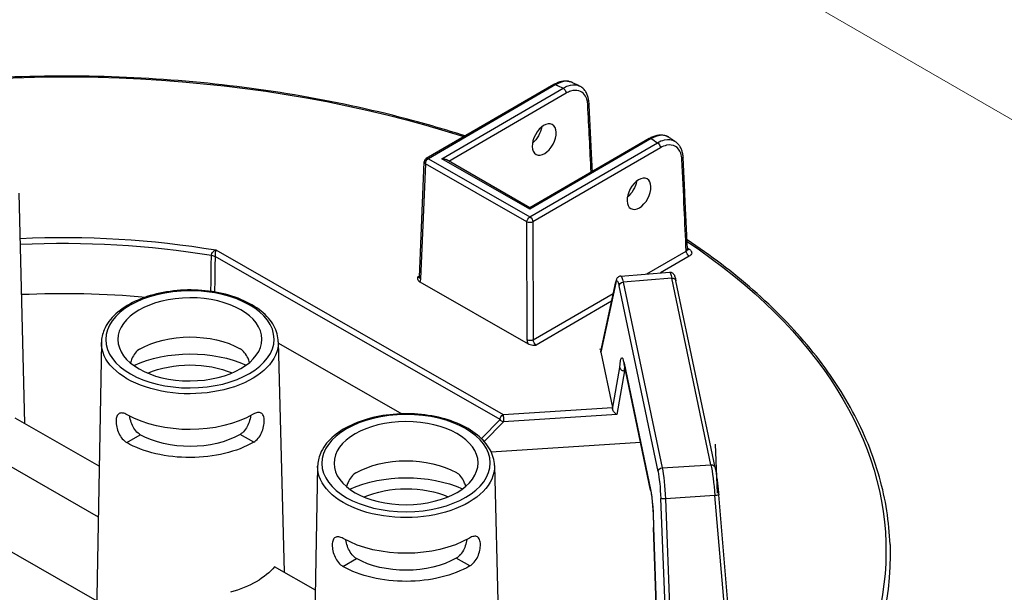
# Model space of a CAD drawing. Units: millimetres. Extents: x 906 to 1352, y 0 to 557.
# Drawn here: x 1042 to 1055, y 131 to 139 of the extents above; entities that cross this region are included whole.
import ezdxf

# ---------------------------------------------------------------- set-up
doc = ezdxf.new("R2010")
doc.units = ezdxf.units.MM
doc.layers.add('2', color=2, linetype='Continuous', lineweight=9)

msp = doc.modelspace()

# ---------------------------------------------------------------- linework, layer by layer
for p, q in [((1049.00472, 137.96806), (1047.32709, 136.99204)), ((1049.03262, 137.96539), (1047.355, 136.98937)), ((1047.53087, 136.98995), (1049.12832, 137.91933)), ((1049.16798, 137.85233), (1047.62518, 136.95475)), ((1050.26046, 137.25737), (1048.69086, 136.3442)), ((1050.28837, 137.2547), (1048.69092, 136.32533)), ((1048.69126, 136.22379), (1050.36888, 137.19981)), ((1050.40854, 137.13281), (1048.73092, 136.15679)), ((1047.23574, 135.43122), (1047.29941, 136.94616)), ((1047.31579, 136.92211), (1047.25212, 135.40717)), ((1048.65205, 136.15653), (1047.31579, 136.92211)), ((1047.355, 136.98937), (1048.69126, 136.22379)), ((1048.69092, 136.32533), (1047.53087, 136.98995)), ((1048.69086, 136.3442), (1047.58671, 136.9768)), ((1041.9645, 136.53414), (1042.03945, 133.50034)), ((1048.69086, 136.3442), (1048.69092, 136.32533)), ((1048.65721, 134.60215), (1048.65205, 136.15653)), ((1048.73092, 136.15679), (1048.73608, 134.60242)), ((1044.55546, 135.78702), (1048.33769, 133.62007)), ((1050.23085, 135.47205), (1050.74888, 135.77344)), ((1050.78854, 135.70644), (1050.41095, 135.48676)), ((1048.29847, 133.55281), (1044.54649, 135.70244)), ((1049.88682, 135.44395), (1050.52941, 135.49644)), ((1047.21059, 135.42982), (1047.23631, 135.44478)), ((1047.24009, 135.36863), (1048.66753, 134.55081)), ((1049.82097, 135.35493), (1049.62408, 134.44062)), ((1049.6241, 134.45136), (1049.8218, 135.36947)), ((1050.55896, 135.41556), (1049.92013, 135.36338)), ((1049.92013, 135.36338), (1050.43282, 132.91662)), ((1051.07408, 132.95717), (1050.55896, 135.41556)), ((1051.12884, 132.92306), (1050.61371, 135.38145)), ((1048.73608, 134.60242), (1049.78847, 135.21468)), ((1050.3776, 132.86827), (1049.86491, 135.31503)), ((1049.7663, 135.11171), (1048.77373, 134.53425)), ((1043.05109, 134.56989), (1042.98347, 130.82502)), ((1045.37945, 134.57762), (1045.45439, 131.54382)), ((1045.37985, 134.56125), (1047.00676, 133.62914)), ((1049.61466, 134.4856), (1049.61437, 134.48558)), ((1049.61437, 134.48558), (1049.61611, 134.4773)), ((1049.61639, 134.47732), (1049.61466, 134.4856)), ((1049.61466, 134.4856), (1049.61466, 134.4842)), ((1049.61611, 134.4773), (1049.61639, 134.47732)), ((1049.62408, 134.44062), (1049.77681, 133.71176)), ((1049.92989, 134.29707), (1050.27846, 132.63352)), ((1050.27923, 132.62488), (1049.93065, 134.28843)), ((1049.77984, 133.69097), (1049.87533, 134.23774)), ((1049.93683, 134.19561), (1049.83627, 133.61978)), ((1049.94996, 134.19627), (1049.93683, 134.19561)), ((1048.33769, 133.62007), (1049.77681, 133.71176)), ((1043.02162, 132.93763), (1041.91386, 133.57229)), ((1048.05296, 133.30323), (1048.29847, 133.55281)), ((1048.3431, 133.52465), (1048.08869, 133.26601)), ((1049.83627, 133.61978), (1048.3431, 133.52465)), ((1043.38385, 133.25029), (1043.56204, 133.35396)), ((1043.38385, 133.25029), (1043.56204, 133.35396)), ((1043.38385, 133.25029), (1043.38385, 133.25029)), ((1043.56204, 133.35396), (1043.56204, 133.35396)), ((1045.05546, 133.25584), (1044.87659, 133.35832)), ((1048.18018, 133.13046), (1050.14704, 133.25577)), ((1041.33338, 133.23457), (1043.00964, 132.27419)), ((1051.13203, 133.2308), (1051.15496, 132.58306)), ((1045.89688, 132.93945), (1045.82926, 129.19459)), ((1048.22523, 132.94718), (1048.27702, 130.85067)), ((1050.43282, 132.91662), (1051.07408, 132.95717)), ((1050.50392, 130.24167), (1050.41369, 132.51367)), ((1051.12556, 132.55256), (1050.47407, 132.51136)), ((1050.47407, 132.51136), (1050.5655, 130.2092)), ((1051.32154, 130.25701), (1051.12556, 132.55256)), ((1051.36977, 130.29435), (1051.17613, 132.56241)), ((1041.32071, 132.12209), (1042.98963, 131.16592)), ((1050.36189, 130.91186), (1050.31658, 132.13169)), ((1050.317, 132.12977), (1050.36225, 130.91148)), ((1046.22964, 131.61985), (1046.40783, 131.72352)), ((1046.22964, 131.61985), (1046.40783, 131.72352)), ((1046.40783, 131.72352), (1046.40783, 131.72352)), ((1047.90125, 131.6254), (1047.72237, 131.72789)), ((1045.8674, 131.30719), (1045.32881, 131.61577)), ((1046.22964, 131.61985), (1046.22964, 131.61985))]:
    msp.add_line(p, q)
msp.add_arc((1047.35515, 136.94382), 0.05579, 120.190319, 177.593429)
at = {"extrusion": (0, 0, -1)}
for centre, major_axis, ratio, start_param, end_param in [((1042.52027, 131.79855), (-10.85819, -0.03607), 0.57735027, 1.25508149, 2.08296794), ((1049.03277, 137.91984), (-0.02806, 0.04822), 0.57735027, 0, 0.78539816), ((1042.51494, 133.40198), (-10.22538, -0.03397), 0.57735027, 2.26383475, 2.27604239), ((1049.12847, 137.87377), (-0.02806, 0.04822), 0.57735027, 0.78539816, 2.33001455), ((1049.41347, 137.72032), (0.05572, 0.00282), 0.57812052, 0, 0.81228247), ((1048.69252, 137.34976), (-0.11521, -0.19116), 0.56204401, 4.09017162, 5.25740207), ((1050.28852, 137.20915), (-0.02806, 0.04822), 0.57735027, 0, 0.78539816), ((1042.51494, 133.40198), (-10.22538, -0.03397), 0.57735027, 2.43634659, 2.44855423), ((1050.36903, 137.15425), (0.02806, -0.04822), 0.57735027, 3.92699082, 5.47160721), ((1050.65315, 137.00028), (0.05573, 0.0026), 0.57568669, 0, 0.81006657), ((1047.35515, 136.94382), (-0.05574, 0.00234), 0.57695479, 5.47196775, 6.28318531), ((1047.35515, 136.94382), (-0.02773, -0.04841), 0.57735027, 0.8115781, 2.35619449), ((1047.35515, 136.94382), (-0.02806, 0.04822), 0.57735027, 0, 0.78539816), ((1047.53103, 136.9444), (0.0789, 0.00026), 0.57735027, 4.71238898, 5.49778714), ((1049.94068, 136.63465), (-0.11521, -0.19116), 0.56204401, 4.09017162, 5.25740207), ((1048.69141, 136.17823), (0.02773, 0.04841), 0.57735027, 3.95317076, 5.49778714), ((1048.69141, 136.17823), (0.02806, -0.04822), 0.57735027, 3.92699082, 5.47160721), ((1048.69141, 136.17823), (0.05579, 0.00019), 0.5467386, 0.78574078, 2.35585187), ((1042.52027, 131.79855), (7.19424, 0.0239), 0.57735027, 4.63902752, 5.00111473), ((1042.52041, 131.75419), (-7.13847, -0.02371), 0.57735027, 1.49709064, 1.85351779), ((1042.52027, 131.79855), (10.85819, 0.03607), 0.57735027, 5.57589961, 7.00287729), ((1044.46777, 135.65902), (0.11157, -0.00148), 0.55814595, 4.98578351, 5.48828424), ((1050.78839, 135.75199), (0.02806, -0.04822), 0.57735027, 0.78539816, 2.33001455), ((1042.52027, 131.79855), (10.76594, 0.03576), 0.57735027, 5.58651642, 5.59099631), ((1050.7951, 135.83865), (-0.03173, -0.04589), 0.62858054, 5.44663037, 6.18481544), ((1050.5703, 135.05198), (-0.04092, 0.44446), 0.08490235, 0.00087428, 0.62066176), ((1047.2125, 135.47657), (0.02573, -0.04955), 0.60670861, 0.09984365, 0.75635057), ((1047.29148, 135.42888), (-0.05574, 0.00234), 0.57695479, 5.47196775, 6.28318531), ((1047.17314, 135.45486), (-0.05386, 0.09774), 0.59226017, 2.36858083, 2.88118004), ((1049.87634, 135.35772), (-0.05454, 0.01174), 0.91784436, 5.99834025, 6.28318531), ((1049.85584, 134.99534), (-0.0197, 0.39022), 0.11149074, 5.88993746, 6.89950747), ((1049.92028, 135.31782), (-0.0546, -0.01144), 0.8107783, 0.1917305, 1.73634689), ((1049.91121, 134.99813), (-0.02424, 0.44582), 0.11129087, 6.28015874, 6.89994621), ((1050.55911, 135.37001), (0.0546, 0.01144), 0.8107783, 4.87793954, 6.28318531), ((1042.52257, 131.10616), (7.11768, 0.02364), 0.57735027, 4.64045383, 4.87117607), ((1044.21684, 134.10003), (-0.93731, -0.00311), 0.57735027, 0.78539816, 2.35504894), ((1044.2153, 134.56546), (1.16427, 0.00387), 0.57735027, 6.2708424, 9.43712087), ((1048.69657, 134.62386), (0.05579, 0.00019), 0.5467386, 0.78574078, 2.35585187), ((1048.73628, 134.5593), (-0.05386, 0.09774), 0.59226017, 4.94521439, 5.4578136), ((1048.77564, 134.581), (0.02573, -0.04955), 0.60670861, 0.75635057, 2.30096696), ((1044.21805, 133.73562), (-1.18201, -0.00393), 0.57735027, 0.89444518, 2.24714748), ((1049.6796, 134.44408), (-0.05603, 0.00347), 0.67367478, 6.09998648, 6.38483154), ((1049.9208, 133.97759), (-0.01969, 0.39003), 0.11154375, 5.44818151, 6.89974995), ((1044.21805, 133.73562), (0.92952, 0.00309), 0.57735027, 4.07287219, 5.35190578), ((1049.98526, 134.29987), (-0.0546, -0.01144), 0.8107783, 0, 0.1917305), ((1049.97617, 133.98038), (0.01688, -0.33431), 0.11154375, 2.27584892, 2.48372239), ((1049.7755, 133.66612), (-0.00281, 0.05572), 0.11157401, 0.61657074, 1.11410563), ((1049.831, 133.66965), (-0.04302, 0.048), 0.58710556, 4.02993447, 5.6007308), ((1044.21684, 134.10003), (-1.17422, -0.0039), 0.57735027, 3.92699082, 5.49687271), ((1048.33784, 133.57452), (0.02773, 0.04841), 0.57735027, 3.95317076, 5.49778714), ((1048.33784, 133.57452), (-0.03977, 0.03912), 0.79347394, 3.9450938, 4.94462546), ((1048.33784, 133.57452), (0.00355, -0.05568), 0.08492311, 3.75963837, 5.82796959), ((1044.21805, 133.73562), (1.18201, 0.00393), 0.57735027, 0.78539816, 2.35619449), ((1044.21805, 133.73562), (-0.92952, -0.00309), 0.57735027, 3.92699082, 5.49778714), ((1047.06263, 132.4696), (-0.93731, -0.00311), 0.57735027, 0.78539816, 2.35504894), ((1047.06108, 132.93502), (1.16427, 0.00387), 0.57735027, 6.2708424, 9.43712087), ((1050.43297, 132.87107), (-0.0546, -0.01144), 0.8107783, 0.1917305, 1.73634689), ((1050.36849, 132.54876), (-0.01968, 0.39006), 0.11157666, 0.61658333, 1.66652687), ((1050.42386, 132.55156), (0.0232, -0.44574), 0.10816603, 3.75839283, 4.80833638), ((1051.07423, 132.91162), (0.0546, 0.01144), 0.8107783, 4.87793954, 6.28318531), ((1051.08546, 132.5934), (-0.03992, 0.44468), 0.08166262, 0.62016027, 1.67010381), ((1047.06384, 132.10518), (-1.18201, -0.00393), 0.57735027, 0.89444518, 2.24714748), ((1047.06384, 132.10518), (0.92952, 0.00309), 0.57735027, 4.07287219, 5.35190578), ((1050.33384, 132.63632), (-0.0546, -0.01144), 0.8107783, 0, 0.1917305), ((1050.26937, 132.31404), (0.01969, -0.39003), 0.11154375, 3.75815729, 5.2100764), ((1050.46906, 132.51646), (-0.05575, -0.00221), 0.09536035, 4.62615404, 6.17089508), ((1051.12055, 132.55766), (0.05559, 0.00475), 0.09915492, 0, 1.48898517), ((1047.06263, 132.4696), (-1.17422, -0.0039), 0.57735027, 3.92699082, 5.49687271), ((1042.52041, 131.75419), (10.91396, 0.03625), 0.57735027, 6.26466801, 7.00334416), ((1047.06384, 132.10518), (-0.92952, -0.00309), 0.57735027, 3.92699082, 5.49778714), ((1044.22411, 131.91354), (-1.22096, -0.00406), 0.57735027, 3.58344332, 4.27053831), ((1047.06384, 132.10518), (1.18201, 0.00393), 0.57735027, 0.78539816, 2.35619449)]:
    msp.add_ellipse(centre, major_axis=major_axis, ratio=ratio, start_param=start_param, end_param=end_param, dxfattribs=at)
for centre, major_axis, ratio in [((1048.87916, 137.24283), (0.10642, 0.1962), 0.59226017), ((1050.12732, 136.52772), (0.10642, 0.1962), 0.59226017), ((1044.21515, 134.61021), (-1.10848, -0.00368), 0.57735027), ((1044.21515, 134.61021), (-0.94822, -0.00315), 0.57735027), ((1047.06093, 132.97978), (-1.10848, -0.00368), 0.57735027), ((1047.06093, 132.97978), (-0.94822, -0.00315), 0.57735027)]:
    msp.add_ellipse(centre, major_axis=major_axis, ratio=ratio, dxfattribs=at)
for points, knots in [([(1047.8379, 137.28922), (1047.5845, 137.37049), (1047.32547, 137.44589), (1046.11083, 137.76487), (1045.09732, 137.93471), (1043.02742, 138.10107), (1041.97125, 138.09756), (1040.51817, 137.97105), (1040.10303, 137.92048), (1039.69426, 137.85618), (1039.50439, 137.82631), (1039.3159, 137.79347), (1039.12877, 137.75769)], [3.415103048, 3.415103048, 3.415103048, 3.415103048, 3.495015251, 3.495015251, 3.782998962, 3.782998962, 4.070982672, 4.070982672, 4.18755689, 4.18755689, 4.18755689, 4.241702939, 4.241702939, 4.241702939, 4.241702939]), ([(1049.00472, 137.96806), (1049.02043, 137.9772), (1049.03635, 137.98516), (1049.06844, 137.9984), (1049.08462, 138.0037), (1049.11704, 138.01131), (1049.13329, 138.01362), (1049.1656, 138.01483), (1049.18165, 138.01373), (1049.21293, 138.00772), (1049.22815, 138.00279), (1049.24247, 137.99596)], [0, 0, 0, 0, 0.165845837, 0.165845837, 0.331691674, 0.331691674, 0.49753751, 0.49753751, 0.663383347, 0.663383347, 0.829229184, 0.829229184, 0.829229184, 0.829229184]), ([(1049.24247, 137.99596), (1049.21529, 138.00892), (1049.18338, 138.01326), (1049.11211, 138.0039), (1049.07244, 137.98909), (1049.03262, 137.96539)], [-0.829229184, -0.829229184, -0.829229184, -0.829229184, -0.426810322, -0.426810322, 0, 0, 0, 0]), ([(1049.12832, 137.91933), (1049.15046, 137.93247), (1049.17268, 137.94283), (1049.23821, 137.96491), (1049.28017, 137.96735), (1049.32605, 137.95465), (1049.33509, 137.95122), (1049.3437, 137.94699)], [-1.720515559, -1.720515559, -1.720515559, -1.720515559, -1.483541726, -1.483541726, -1.007651202, -1.007651202, -0.885041408, -0.885041408, -0.885041408, -0.885041408]), ([(1049.34371, 137.94701), (1049.337, 137.95029), (1049.33027, 137.95358), (1049.31681, 137.96014), (1049.31008, 137.96341), (1049.29659, 137.96995), (1049.28984, 137.97321), (1049.27633, 137.97973), (1049.26956, 137.98298), (1049.25603, 137.98948), (1049.24925, 137.99272), (1049.24247, 137.99596)], [3.219446274, 3.219446274, 3.219446274, 3.219446274, 3.2219321633, 3.2219321633, 3.2244180526, 3.2244180526, 3.2269039419, 3.2269039419, 3.2293898312, 3.2293898312, 3.2318757205, 3.2318757205, 3.2318757205, 3.2318757205]), ([(1049.46919, 137.72314), (1049.4682, 137.74267), (1049.46585, 137.76169), (1049.45826, 137.79829), (1049.45301, 137.81588), (1049.43943, 137.84918), (1049.4311, 137.86489), (1049.41123, 137.89375), (1049.39969, 137.90689), (1049.37368, 137.92974), (1049.35921, 137.93942), (1049.34371, 137.94701)], [0, 0, 0, 0, 0.177008282, 0.177008282, 0.354016563, 0.354016563, 0.531024845, 0.531024845, 0.708033126, 0.708033126, 0.885041408, 0.885041408, 0.885041408, 0.885041408]), ([(1049.45298, 137.69888), (1049.45194, 137.71943), (1049.44917, 137.73892), (1049.4376, 137.78588), (1049.42618, 137.81109), (1049.39124, 137.85789), (1049.36512, 137.87607), (1049.30237, 137.8936), (1049.26522, 137.89169), (1049.20722, 137.87269), (1049.18757, 137.86373), (1049.16798, 137.85233)], [0, 0, 0, 0, 0.21531009, 0.21531009, 0.55980622, 0.55980622, 1.0076512, 1.0076512, 1.48354173, 1.48354173, 1.72051556, 1.72051556, 1.72051556, 1.72051556]), ([(1049.51462, 136.82345), (1049.51164, 136.88257), (1049.50865, 136.94168), (1049.50162, 137.08106), (1049.49757, 137.16132), (1049.48946, 137.32184), (1049.48541, 137.4021), (1049.4773, 137.56262), (1049.47324, 137.64288), (1049.46919, 137.72314)], [3.78667163, 3.78667163, 3.78667163, 3.78667163, 4.40592541, 4.40592541, 5.24665482, 5.24665482, 6.08738422, 6.08738422, 6.92811362, 6.92811362, 6.92811362, 6.92811362]), ([(1050.26046, 137.25737), (1050.27795, 137.26754), (1050.29569, 137.27624), (1050.33144, 137.2903), (1050.34946, 137.29567), (1050.38553, 137.30261), (1050.40359, 137.30418), (1050.43925, 137.30296), (1050.45686, 137.30014), (1050.49057, 137.28972), (1050.50664, 137.28211), (1050.52128, 137.27231)], [0, 0, 0, 0, 0.184469238, 0.184469238, 0.368938476, 0.368938476, 0.553407714, 0.553407714, 0.737876953, 0.737876953, 0.922346191, 0.922346191, 0.922346191, 0.922346191]), ([(1050.52127, 137.2723), (1050.51705, 137.27514), (1050.51268, 137.27775), (1050.47909, 137.29545), (1050.44436, 137.30105), (1050.36919, 137.29207), (1050.32886, 137.27779), (1050.28837, 137.2547)], [-0.922346191, -0.922346191, -0.922346191, -0.922346191, -0.855546447, -0.855546447, -0.424662842, -0.424662842, 0, 0, 0, 0]), ([(1050.60825, 137.21329), (1050.6025, 137.21725), (1050.59673, 137.2212), (1050.58518, 137.2291), (1050.5794, 137.23304), (1050.56782, 137.24092), (1050.56202, 137.24485), (1050.55041, 137.25271), (1050.54459, 137.25664), (1050.53295, 137.26448), (1050.52712, 137.2684), (1050.52128, 137.27231)], [3.0514611854, 3.0514611854, 3.0514611854, 3.0514611854, 3.0539593908, 3.0539593908, 3.0564575963, 3.0564575963, 3.0589558018, 3.0589558018, 3.0614540073, 3.0614540073, 3.0639522128, 3.0639522128, 3.0639522128, 3.0639522128]), ([(1050.36888, 137.19981), (1050.40094, 137.21804), (1050.43313, 137.23067), (1050.51342, 137.24743), (1050.55938, 137.24172), (1050.60065, 137.21828), (1050.6045, 137.21587), (1050.60825, 137.21329)], [-1.718976108, -1.718976108, -1.718976108, -1.718976108, -1.383158073, -1.383158073, -0.845849216, -0.845849216, -0.789014715, -0.789014715, -0.789014715, -0.789014715]), ([(1050.69265, 136.97884), (1050.69126, 137.00868), (1050.68621, 137.0363), (1050.66315, 137.10218), (1050.63835, 137.13388), (1050.57369, 137.17054), (1050.5338, 137.17531), (1050.4642, 137.1602), (1050.4363, 137.14896), (1050.40854, 137.13281)], [0, 0, 0, 0, 0.31192566, 0.31192566, 0.84584922, 0.84584922, 1.38315807, 1.38315807, 1.71897611, 1.71897611, 1.71897611, 1.71897611]), ([(1050.70888, 137.00288), (1050.70806, 137.02033), (1050.70616, 137.03736), (1050.70008, 137.07034), (1050.69589, 137.08629), (1050.68508, 137.11679), (1050.67845, 137.13133), (1050.66266, 137.15859), (1050.65348, 137.1713), (1050.63264, 137.19429), (1050.62097, 137.20456), (1050.60825, 137.21329)], [0, 0, 0, 0, 0.157802943, 0.157802943, 0.315605886, 0.315605886, 0.473408829, 0.473408829, 0.631211772, 0.631211772, 0.789014715, 0.789014715, 0.789014715, 0.789014715]), ([(1050.76514, 135.79665), (1050.76139, 135.87706), (1050.75765, 135.95748), (1050.75015, 136.11832), (1050.7464, 136.19873), (1050.7389, 136.35956), (1050.73514, 136.43998), (1050.72764, 136.60081), (1050.72389, 136.68123), (1050.71638, 136.84206), (1050.71263, 136.92247), (1050.70888, 137.00288)], [0.31069016, 0.31069016, 0.31069016, 0.31069016, 1.15112756, 1.15112756, 1.99156496, 1.99156496, 2.83200237, 2.83200237, 3.67243977, 3.67243977, 4.51287717, 4.51287717, 4.51287717, 4.51287717]), ([(1050.74888, 135.77344), (1050.74022, 135.95934), (1050.73155, 136.14524), (1050.71281, 136.54704), (1050.70273, 136.76294), (1050.69265, 136.97884)], [0.31359108, 0.31359108, 0.31359108, 0.31359108, 2.25643858, 2.25643858, 4.51287717, 4.51287717, 4.51287717, 4.51287717]), ([(1053.43212, 131.90711), (1053.42158, 132.20471), (1053.37481, 132.50175), (1053.20996, 133.08845), (1053.09188, 133.37811), (1052.78713, 133.94419), (1052.60046, 134.22062), (1052.16248, 134.75495), (1051.91118, 135.01285), (1051.36539, 135.49092), (1051.07428, 135.71242), (1050.75931, 135.9217)], [2.374711791, 2.374711791, 2.374711791, 2.374711791, 2.515004538, 2.515004538, 2.655297284, 2.655297284, 2.79559003, 2.79559003, 2.935882777, 2.935882777, 3.068003209, 3.068003209, 3.068003209, 3.068003209]), ([(1044.4923, 135.24133), (1044.49275, 135.27519), (1044.49321, 135.30905), (1044.49533, 135.46814), (1044.49701, 135.59336), (1044.49868, 135.71858)], [0.94001712, 0.94001712, 0.94001712, 0.94001712, 1.28843695, 1.28843695, 2.57687391, 2.57687391, 2.57687391, 2.57687391]), ([(1044.49868, 135.71858), (1044.49877, 135.72147), (1044.4992, 135.72452), (1044.50118, 135.73267), (1044.50324, 135.73783), (1044.50972, 135.74969), (1044.51461, 135.75628), (1044.52536, 135.76761), (1044.53099, 135.77245), (1044.54288, 135.78081), (1044.54922, 135.78436), (1044.55546, 135.78702)], [0, 0, 0, 0, 0.089430288, 0.089430288, 0.232518749, 0.232518749, 0.418533749, 0.418533749, 0.580278395, 0.580278395, 0.743021281, 0.743021281, 0.743021281, 0.743021281]), ([(1044.55546, 135.78702), (1044.55443, 135.78259), (1044.5534, 135.77724), (1044.55149, 135.7655), (1044.55059, 135.75906), (1044.5489, 135.74468), (1044.54814, 135.73669), (1044.54715, 135.72299), (1044.54685, 135.71724), (1044.54656, 135.70853), (1044.5465, 135.70535), (1044.54649, 135.70244)], [-0.743021281, -0.743021281, -0.743021281, -0.743021281, -0.580278395, -0.580278395, -0.418533749, -0.418533749, -0.232518749, -0.232518749, -0.089430288, -0.089430288, 0, 0, 0, 0]), ([(1050.74888, 135.77344), (1050.75144, 135.77485), (1050.75375, 135.77642), (1050.75899, 135.78081), (1050.76145, 135.78383), (1050.76458, 135.79011), (1050.76529, 135.79338), (1050.76514, 135.79665)], [0, 0, 0, 0, 0.061829178, 0.061829178, 0.160755863, 0.160755863, 0.257195426, 0.257195426, 0.257195426, 0.257195426]), ([(1050.76514, 135.79665), (1050.76521, 135.79522), (1050.76545, 135.79385), (1050.76608, 135.79161), (1050.76645, 135.79076), (1050.76697, 135.78978), (1050.76712, 135.78957), (1050.76712, 135.78957)], [0.257195426, 0.257195426, 0.257195426, 0.257195426, 0.299549339, 0.299549339, 0.341903253, 0.341903253, 0.377811387, 0.377811387, 0.377811387, 0.377811387]), ([(1050.79525, 135.7931), (1050.80871, 135.78379), (1050.81746, 135.77224), (1050.82208, 135.75157), (1050.82093, 135.74272), (1050.81364, 135.7279), (1050.80872, 135.72174), (1050.79826, 135.71268), (1050.79365, 135.70941), (1050.78854, 135.70644)], [-0.468964993, -0.468964993, -0.468964993, -0.468964993, -0.289360554, -0.289360554, -0.160755863, -0.160755863, -0.061829178, -0.061829178, 0, 0, 0, 0]), ([(1044.54649, 135.70244), (1044.54483, 135.57721), (1044.54317, 135.45199), (1044.5411, 135.29579), (1044.54069, 135.26483), (1044.54028, 135.23386)], [-2.57687391, -2.57687391, -2.57687391, -2.57687391, -1.28843695, -1.28843695, -0.96980153, -0.96980153, -0.96980153, -0.96980153]), ([(1050.52941, 135.49644), (1050.53647, 135.49702), (1050.54354, 135.49622), (1050.55629, 135.49274), (1050.56175, 135.49), (1050.57148, 135.48377), (1050.57522, 135.48028), (1050.58252, 135.47248), (1050.58518, 135.4685), (1050.59178, 135.4576), (1050.59429, 135.45152), (1050.59915, 135.43857), (1050.60129, 135.43181), (1050.60551, 135.41695), (1050.60756, 135.40887), (1050.61098, 135.39418), (1050.61234, 135.38798), (1050.61371, 135.38145)], [-1.181013794, -1.181013794, -1.181013794, -1.181013794, -1.151394832, -1.151394832, -1.118613642, -1.118613642, -1.077398596, -1.077398596, -1.015787319, -1.015787319, -0.891829824, -0.891829824, -0.76787233, -0.76787233, -0.643914835, -0.643914835, -0.561226321, -0.561226321, -0.561226321, -0.561226321]), ([(1047.21059, 135.42982), (1047.21059, 135.42977), (1047.21059, 135.42971), (1047.21062, 135.42164), (1047.21076, 135.41352), (1047.21397, 135.39843), (1047.21687, 135.39056), (1047.22774, 135.37701), (1047.2337, 135.37229), (1047.24009, 135.36863)], [-0.000773791, -0.000773791, -0.000773791, -0.000773791, 0, 0, 0.11865439, 0.11865439, 0.222418302, 0.222418302, 0.305392101, 0.305392101, 0.305392101, 0.305392101]), ([(1047.23574, 135.43122), (1047.23565, 135.42912), (1047.23543, 135.42737), (1047.23493, 135.42475), (1047.23465, 135.42387), (1047.2344, 135.4232), (1047.23435, 135.42309), (1047.23435, 135.42309)], [-1.544616388, -1.544616388, -1.544616388, -1.544616388, -1.392772743, -1.392772743, -1.240929098, -1.240929098, -1.160755087, -1.160755087, -1.160755087, -1.160755087]), ([(1049.88682, 135.44395), (1049.8789, 135.4433), (1049.87131, 135.44101), (1049.85807, 135.43458), (1049.85274, 135.4304), (1049.84302, 135.42101), (1049.83951, 135.41594), (1049.8336, 135.40607), (1049.83147, 135.4013), (1049.82783, 135.39198), (1049.82637, 135.38743), (1049.82386, 135.37846), (1049.82279, 135.37405), (1049.8218, 135.36947)], [0.058561152, 0.058561152, 0.058561152, 0.058561152, 0.102420164, 0.102420164, 0.152047867, 0.152047867, 0.220169536, 0.220169536, 0.298126042, 0.298126042, 0.376082549, 0.376082549, 0.448343685, 0.448343685, 0.448343685, 0.448343685]), ([(1045.37945, 134.57762), (1045.37767, 134.64948), (1045.35738, 134.72082), (1045.2822, 134.85759), (1045.22559, 134.92259), (1045.08014, 135.04071), (1044.98968, 135.0931), (1044.78565, 135.17816), (1044.67195, 135.21068), (1044.43351, 135.25273), (1044.30886, 135.26233), (1044.06075, 135.25795), (1043.93733, 135.24401), (1043.7035, 135.19378), (1043.59315, 135.15746), (1043.3963, 135.06519), (1043.30988, 135.00918), (1043.17125, 134.88207), (1043.11864, 134.81097), (1043.06427, 134.68156), (1043.0521, 134.62581), (1043.05109, 134.56989)], [2.3685374, 2.3685374, 2.3685374, 2.3685374, 2.66125929, 2.66125929, 2.9710076, 2.9710076, 3.29716715, 3.29716715, 3.62514968, 3.62514968, 3.95178812, 3.95178812, 4.2779013, 4.2779013, 4.60471714, 4.60471714, 4.93283147, 4.93283147, 5.25765938, 5.25765938, 5.48544424, 5.48544424, 5.48544424, 5.48544424]), ([(1048.66753, 134.55081), (1048.67391, 134.54715), (1048.68214, 134.54374), (1048.70569, 134.53757), (1048.71935, 134.53596), (1048.7455, 134.53422), (1048.75956, 134.5342), (1048.77355, 134.53425), (1048.77364, 134.53425), (1048.77373, 134.53425)], [0, 0, 0, 0, 0.076924998, 0.076924998, 0.173124508, 0.173124508, 0.28312898, 0.28312898, 0.283846361, 0.283846361, 0.283846361, 0.283846361]), ([(1043.55279, 134.48049), (1043.53286, 134.46889), (1043.51275, 134.45131), (1043.47782, 134.40776), (1043.46295, 134.38182), (1043.44405, 134.33839), (1043.43736, 134.31921), (1043.43206, 134.29979)], [0.96439994, 0.96439994, 0.96439994, 0.96439994, 1.205430169, 1.205430169, 1.446460398, 1.446460398, 1.610873011, 1.610873011, 1.610873011, 1.610873011]), ([(1045.00028, 134.305), (1044.99485, 134.32439), (1044.98804, 134.34352), (1044.96885, 134.38682), (1044.9538, 134.41266), (1044.91858, 134.45598), (1044.89836, 134.47343), (1044.8781, 134.48504), (1044.87785, 134.48518), (1044.87759, 134.48533)], [4.161432056, 4.161432056, 4.161432056, 4.161432056, 4.325849474, 4.325849474, 4.566879703, 4.566879703, 4.807909932, 4.807909932, 4.810962839, 4.810962839, 4.810962839, 4.810962839]), ([(1049.91782, 134.33414), (1049.91782, 134.33414), (1049.91866, 134.33247), (1049.92091, 134.32649), (1049.92244, 134.32178), (1049.9257, 134.31011), (1049.92744, 134.30313), (1049.92968, 134.293), (1049.93017, 134.29075), (1049.93065, 134.28843)], [5.895602166, 5.895602166, 5.895602166, 5.895602166, 6.002719936, 6.002719936, 6.126032864, 6.126032864, 6.249345791, 6.249345791, 6.283185307, 6.283185307, 6.283185307, 6.283185307]), ([(1049.87533, 134.23774), (1049.87534, 134.23768), (1049.87534, 134.23763), (1049.87579, 134.23447), (1049.87661, 134.2314), (1049.87902, 134.22542), (1049.8806, 134.22252), (1049.88616, 134.21458), (1049.89099, 134.20995), (1049.90242, 134.20244), (1049.90887, 134.19959), (1049.92262, 134.19599), (1049.92976, 134.19525), (1049.93683, 134.19561)], [-0.252345173, -0.252345173, -0.252345173, -0.252345173, -0.25174033, -0.25174033, -0.218407292, -0.218407292, -0.185106387, -0.185106387, -0.122289255, -0.122289255, -0.060800715, -0.060800715, 0, 0, 0, 0]), ([(1043.3889, 133.61747), (1043.38865, 133.61761), (1043.38839, 133.61776), (1043.36828, 133.62928), (1043.34785, 133.63724), (1043.31157, 133.64245), (1043.29568, 133.63968), (1043.27106, 133.62545), (1043.26067, 133.61303), (1043.2468, 133.57885), (1043.24328, 133.55706), (1043.24296, 133.53404), (1043.24263, 133.51087), (1043.24548, 133.48344), (1043.25818, 133.42716), (1043.26807, 133.39833), (1043.29193, 133.3474), (1043.30753, 133.32186), (1043.34348, 133.27901), (1043.36389, 133.26172), (1043.38385, 133.25029)], [2.8777976, 2.8777976, 2.8777976, 2.8777976, 2.88085041, 2.88085041, 3.12010553, 3.12010553, 3.35936064, 3.35936064, 3.59838863, 3.59838863, 3.83741662, 3.83741662, 3.83741662, 4.07800349, 4.07800349, 4.31859036, 4.31859036, 4.55907454, 4.55907454, 4.79955872, 4.79955872, 4.79955872, 4.79955872]), ([(1045.05546, 133.25584), (1045.07534, 133.26741), (1045.09564, 133.28483), (1045.13131, 133.32792), (1045.14673, 133.35355), (1045.17026, 133.40465), (1045.17995, 133.43354), (1045.19228, 133.4899), (1045.19495, 133.51736), (1045.19399, 133.56354), (1045.19032, 133.5853), (1045.17623, 133.61939), (1045.16576, 133.63174), (1045.14105, 133.64581), (1045.12513, 133.64847), (1045.08889, 133.64302), (1045.06851, 133.63493), (1045.04873, 133.62342)], [0.9621421, 0.9621421, 0.9621421, 0.9621421, 1.20262628, 1.20262628, 1.44311046, 1.44311046, 1.68369733, 1.68369733, 1.9242842, 1.9242842, 2.16331219, 2.16331219, 2.40234018, 2.40234018, 2.6415953, 2.6415953, 2.88085041, 2.88085041, 2.88085041, 2.88085041]), ([(1048.22523, 132.94718), (1048.22346, 133.01904), (1048.20317, 133.09038), (1048.12798, 133.22716), (1048.07137, 133.29215), (1047.92593, 133.41027), (1047.83547, 133.46267), (1047.63143, 133.54773), (1047.51773, 133.58025), (1047.2793, 133.62229), (1047.15465, 133.63189), (1046.90653, 133.62752), (1046.78312, 133.61358), (1046.54928, 133.56335), (1046.43893, 133.52703), (1046.24208, 133.43475), (1046.15567, 133.37874), (1046.01704, 133.25163), (1045.96443, 133.18053), (1045.91005, 133.05112), (1045.89789, 132.99538), (1045.89688, 132.93945)], [2.3685374, 2.3685374, 2.3685374, 2.3685374, 2.66125929, 2.66125929, 2.9710076, 2.9710076, 3.29716715, 3.29716715, 3.62514968, 3.62514968, 3.95178812, 3.95178812, 4.2779013, 4.2779013, 4.60471714, 4.60471714, 4.93283147, 4.93283147, 5.25765938, 5.25765938, 5.48544424, 5.48544424, 5.48544424, 5.48544424]), ([(1043.56204, 133.35396), (1043.54217, 133.36534), (1043.52191, 133.38258), (1043.48627, 133.4253), (1043.47084, 133.45075), (1043.44705, 133.5014), (1043.43708, 133.53003), (1043.42701, 133.5719), (1043.42445, 133.58573), (1043.42268, 133.59889)], [0.957355057, 0.957355057, 0.957355057, 0.957355057, 1.196835587, 1.196835587, 1.436316117, 1.436316117, 1.675513115, 1.675513115, 1.795971775, 1.795971775, 1.795971775, 1.795971775]), ([(1045.01432, 133.60418), (1045.01264, 133.591), (1045.01017, 133.57716), (1045.00038, 133.53522), (1044.99059, 133.50653), (1044.96714, 133.45572), (1044.95188, 133.43017), (1044.91653, 133.38721), (1044.89638, 133.36984), (1044.87659, 133.35832)], [3.962241544, 3.962241544, 3.962241544, 3.962241544, 4.082706992, 4.082706992, 4.321903991, 4.321903991, 4.561384521, 4.561384521, 4.800865051, 4.800865051, 4.800865051, 4.800865051]), ([(1047.84607, 132.67456), (1047.84063, 132.69395), (1047.83382, 132.71308), (1047.81463, 132.75638), (1047.79959, 132.78223), (1047.76437, 132.82555), (1047.74414, 132.843), (1047.72389, 132.8546), (1047.72363, 132.85475), (1047.72338, 132.85489)], [4.161432056, 4.161432056, 4.161432056, 4.161432056, 4.325849474, 4.325849474, 4.566879703, 4.566879703, 4.807909932, 4.807909932, 4.810962839, 4.810962839, 4.810962839, 4.810962839]), ([(1051.12884, 132.92306), (1051.13231, 132.90649), (1051.13579, 132.88782), (1051.14273, 132.84675), (1051.14619, 132.82437), (1051.15294, 132.77676), (1051.15624, 132.75154), (1051.16256, 132.69928), (1051.16557, 132.67225), (1051.17119, 132.61753), (1051.17379, 132.58984), (1051.17613, 132.56241)], [0.52085278, 0.52085278, 0.52085278, 0.52085278, 0.73084149, 0.73084149, 0.9408302, 0.9408302, 1.15081891, 1.15081891, 1.36080762, 1.36080762, 1.57079633, 1.57079633, 1.57079633, 1.57079633]), ([(1046.39858, 132.85005), (1046.37865, 132.83846), (1046.35854, 132.82088), (1046.32361, 132.77732), (1046.30874, 132.75138), (1046.28983, 132.70795), (1046.28315, 132.68878), (1046.27784, 132.66935)], [0.96439994, 0.96439994, 0.96439994, 0.96439994, 1.205430169, 1.205430169, 1.446460398, 1.446460398, 1.610873011, 1.610873011, 1.610873011, 1.610873011]), ([(1050.27923, 132.62488), (1050.2833, 132.60544), (1050.28744, 132.58114), (1050.2953, 132.52484), (1050.29903, 132.49263), (1050.30558, 132.42389), (1050.3084, 132.38737), (1050.31288, 132.31323), (1050.31454, 132.27563), (1050.31656, 132.20265), (1050.31691, 132.16728), (1050.31659, 132.13373), (1050.31658, 132.13284), (1050.31657, 132.13194)], [6.28318531, 6.28318531, 6.28318531, 6.28318531, 6.56629936, 6.56629936, 6.85738829, 6.85738829, 7.14847721, 7.14847721, 7.43956614, 7.43956614, 7.73065506, 7.73065506, 7.73862993, 7.73862993, 7.73862993, 7.73862993]), ([(1050.317, 132.12977), (1050.31699, 132.12979), (1050.31699, 132.12981), (1050.3167, 132.13053), (1050.31657, 132.13124), (1050.31657, 132.13194)], [-0.000605215, -0.000605215, -0.000605215, -0.000605215, 0, 0, 0.0199886857, 0.0199886857, 0.0199886857, 0.0199886857]), ([(1046.23469, 131.98703), (1046.23443, 131.98718), (1046.23418, 131.98732), (1046.21407, 131.99884), (1046.19364, 132.0068), (1046.15736, 132.01202), (1046.14146, 132.00925), (1046.11684, 131.99501), (1046.10646, 131.98259), (1046.09259, 131.94841), (1046.08907, 131.92662), (1046.08874, 131.90361), (1046.08841, 131.88044), (1046.09127, 131.853), (1046.10397, 131.79672), (1046.11385, 131.7679), (1046.13772, 131.71696), (1046.15331, 131.69143), (1046.18927, 131.64858), (1046.20968, 131.63129), (1046.22964, 131.61985)], [2.8777976, 2.8777976, 2.8777976, 2.8777976, 2.88085041, 2.88085041, 3.12010553, 3.12010553, 3.35936064, 3.35936064, 3.59838863, 3.59838863, 3.83741662, 3.83741662, 3.83741662, 4.07800349, 4.07800349, 4.31859036, 4.31859036, 4.55907454, 4.55907454, 4.79955872, 4.79955872, 4.79955872, 4.79955872]), ([(1046.40783, 131.72352), (1046.38795, 131.73491), (1046.3677, 131.75215), (1046.33206, 131.79486), (1046.31662, 131.82032), (1046.29284, 131.87097), (1046.28286, 131.89959), (1046.27279, 131.94147), (1046.27023, 131.95529), (1046.26846, 131.96846)], [0.957355057, 0.957355057, 0.957355057, 0.957355057, 1.196835587, 1.196835587, 1.436316117, 1.436316117, 1.675513115, 1.675513115, 1.795971775, 1.795971775, 1.795971775, 1.795971775]), ([(1047.86011, 131.97375), (1047.85842, 131.96057), (1047.85596, 131.94673), (1047.84616, 131.90478), (1047.83638, 131.87609), (1047.81293, 131.82528), (1047.79766, 131.79973), (1047.76231, 131.75678), (1047.74217, 131.73941), (1047.72237, 131.72789)], [3.962241544, 3.962241544, 3.962241544, 3.962241544, 4.082706992, 4.082706992, 4.321903991, 4.321903991, 4.561384521, 4.561384521, 4.800865051, 4.800865051, 4.800865051, 4.800865051]), ([(1047.90125, 131.6254), (1047.92113, 131.63697), (1047.94142, 131.6544), (1047.97709, 131.69748), (1047.99252, 131.72312), (1048.01604, 131.77421), (1048.02574, 131.80311), (1048.03806, 131.85947), (1048.04074, 131.88692), (1048.03977, 131.9331), (1048.03611, 131.95487), (1048.02201, 131.98895), (1048.01154, 132.00131), (1047.98683, 132.01538), (1047.97092, 132.01804), (1047.93467, 132.01259), (1047.9143, 132.00449), (1047.89452, 131.99298)], [0.9621421, 0.9621421, 0.9621421, 0.9621421, 1.20262628, 1.20262628, 1.44311046, 1.44311046, 1.68369733, 1.68369733, 1.9242842, 1.9242842, 2.16331219, 2.16331219, 2.40234018, 2.40234018, 2.6415953, 2.6415953, 2.88085041, 2.88085041, 2.88085041, 2.88085041])]:
    msp.add_open_spline(points, degree=3, knots=knots)
msp.add_open_spline([(1049.49768, 136.81359), (1049.48279, 137.10869), (1049.46789, 137.40379), (1049.45298, 137.69888)], degree=3)
at = {"layer": '2'}
msp.add_lwpolyline([(1062.51865, 133.18478), (1034.42112, 149.4069)], dxfattribs=at)

doc.saveas('drawing.dxf')
